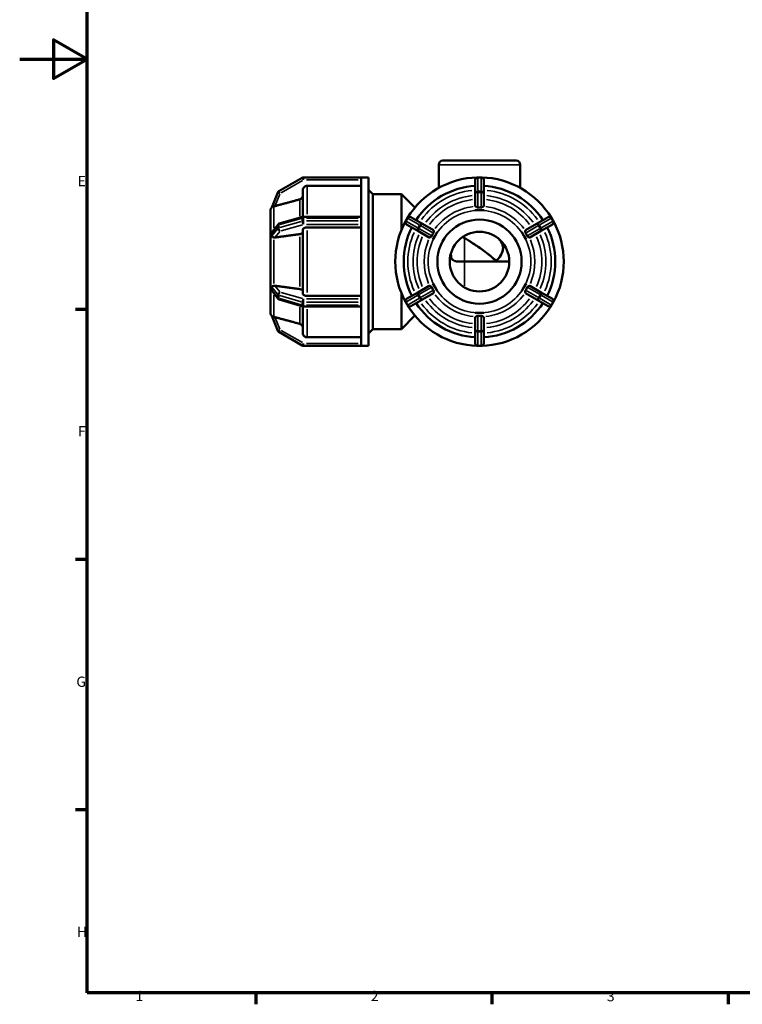
# Model space of a CAD drawing. Units: millimetres. Extents: x 0 to 898, y 0 to 594.
# Drawn here: x 0 to 214, y 17 to 309 of the extents above; entities that cross this region are included whole.
import ezdxf

# ---------------------------------------------------------------- set-up
doc = ezdxf.new("R2010")
doc.units = ezdxf.units.MM
for name, color, linetype, lineweight in [('Border (ANSI)', 7, 'Continuous', 70), ('Visible (ANSI)', 7, 'Continuous', 50), ('Visible Narrow (ANSI)', 7, 'Continuous', 35)]:
    doc.layers.add(name, color=color, linetype=linetype, lineweight=lineweight)
doc.styles.add('Note Text (ANSI)', font='tahoma.ttf')

# ---------------------------------------------------------------- blocks, each defined once
blk = doc.blocks.new('Borders Default Border')
at = {"layer": 'Border (ANSI)'}
for p, q in [((20, 222.75), (16.55, 222.75)), ((20, 148.5), (16.55, 148.5)), ((20, 74.25), (16.55, 74.25)), ((70.08, 20), (70.08, 16.55)), ((140.17, 20), (140.17, 16.55)), ((210.25, 20), (210.25, 16.55))]:
    blk.add_line(p, q, dxfattribs=at)
at = {"layer": 'Border (ANSI)', "flags": 128}
for points in [[(20, 20), (20, 574), (821, 574), (821, 20), (20, 20)], [(0, 297), (20, 297), (10, 302.77), (10, 291.23), (20, 297)]]:
    blk.add_lwpolyline(points, dxfattribs=at)
at = {"layer": 'Border (ANSI)', "char_height": 3.05, "attachment_point": 7, "style": 'Note Text (ANSI)'}
for s, insert in [('E', (17.21, 258.35)), ('F', (17.29, 184.1)), ('G', (16.81, 109.79)), ('H', (16.97, 35.6)), ('1', (34.35, 16.55)), ('2', (104.2, 16.55)), ('3', (174.26, 16.49))]:
    blk.add_mtext(s, dxfattribs=dict(at, insert=insert))

msp = doc.modelspace()

# ---------------------------------------------------------------- linework, layer by layer
at = {"layer": 'Visible (ANSI)'}
for p, q in [((125.6, 266.927), (147.32, 266.927)), ((124.35, 258.798), (124.35, 265.677)), ((148.57, 258.798), (148.57, 265.677)), ((83.869, 261.827), (76.885, 257.795)), ((101.3, 261.927), (84.244, 261.927)), ((101.3, 261.927), (101.3, 261.92)), ((103.5, 261.927), (101.3, 261.927)), ((101.3, 261.92), (101.3, 249.947)), ((103.5, 261.927), (103.5, 211.927)), ((135.21, 261.177), (135.21, 257.145)), ((136.96, 261.927), (135.96, 261.927)), ((137.71, 257.145), (137.71, 261.177)), ((76.563, 257.423), (74.798, 252.997)), ((84.043, 250.208), (84.043, 258.141)), ((101.3, 259.393), (85.293, 259.393)), ((104.82, 256.927), (103.5, 258.247)), ((135.21, 257.145), (135.21, 253.414)), ((137.71, 253.414), (137.71, 257.145)), ((104.82, 256.927), (104.82, 216.927)), ((113.313, 256.927), (104.82, 256.927)), ((113.313, 256.927), (113.313, 246.373)), ((117.279, 252.962), (113.313, 256.927)), ((74.461, 252.153), (74.46, 252.15)), ((74.46, 245.621), (74.46, 252.15)), ((74.46, 252.15), (74.461, 252.149)), ((135.21, 252.15), (135.21, 252.153)), ((136.46, 252.15), (135.21, 252.15)), ((135.21, 252.149), (135.21, 252.15)), ((137.71, 252.15), (136.46, 252.15)), ((137.71, 252.153), (137.71, 252.15)), ((137.71, 252.15), (137.71, 252.149)), ((77.052, 248.19), (84.036, 250.206)), ((84.244, 250.235), (101.3, 250.235)), ((101.3, 249.947), (101.3, 249.86)), ((101.3, 249.86), (101.3, 249.427)), ((101.3, 249.427), (101.3, 248.994)), ((101.3, 248.994), (101.3, 248.9)), ((101.3, 248.9), (101.3, 224.954)), ((115.059, 249.86), (114.559, 248.994)), ((119.576, 248.119), (116.084, 250.135)), ((156.836, 250.135), (153.344, 248.119)), ((158.36, 248.994), (157.86, 249.86)), ((74.46, 245.621), (74.461, 245.623)), ((74.46, 244.539), (74.46, 245.621)), ((74.984, 245.819), (76.674, 247.937)), ((84.043, 227.403), (84.043, 246.451)), ((101.3, 247.077), (85.293, 247.077)), ((114.834, 247.97), (118.326, 245.954)), ((118.326, 245.954), (121.557, 244.088)), ((122.807, 246.253), (119.576, 248.119)), ((123.901, 245.621), (123.276, 244.539)), ((123.899, 245.623), (123.901, 245.621)), ((123.901, 245.621), (123.902, 245.621)), ((149.017, 245.621), (149.018, 245.621)), ((149.018, 245.621), (149.021, 245.623)), ((149.643, 244.539), (149.018, 245.621)), ((153.344, 248.119), (150.112, 246.253)), ((151.362, 244.088), (154.594, 245.954)), ((154.594, 245.954), (158.086, 247.97)), ((74.46, 243.456), (74.46, 244.539)), ((74.461, 243.458), (74.46, 243.456)), ((74.46, 243.456), (74.461, 243.456)), ((74.46, 230.398), (74.46, 243.456)), ((122.651, 243.456), (122.649, 243.458)), ((123.276, 244.539), (122.651, 243.456)), ((122.652, 243.456), (122.651, 243.456)), ((150.268, 243.456), (149.643, 244.539)), ((150.268, 243.456), (150.267, 243.456)), ((150.271, 243.458), (150.268, 243.456)), ((131.988, 236.927), (130.165, 236.927)), ((145.31, 236.927), (131.988, 236.927)), ((74.461, 230.399), (74.46, 230.398)), ((74.46, 229.316), (74.46, 230.398)), ((74.46, 230.398), (74.461, 230.397)), ((74.46, 228.233), (74.46, 229.316)), ((74.461, 228.232), (74.46, 228.233)), ((74.46, 221.704), (74.46, 228.233)), ((76.674, 225.918), (74.984, 228.036)), ((118.326, 227.901), (114.834, 225.885)), ((121.557, 229.767), (118.326, 227.901)), ((122.649, 230.397), (122.651, 230.398)), ((122.651, 230.398), (122.652, 230.399)), ((122.651, 230.398), (123.276, 229.316)), ((123.276, 229.316), (123.901, 228.233)), ((123.901, 228.233), (123.899, 228.232)), ((123.902, 228.234), (123.901, 228.233)), ((149.018, 228.233), (149.017, 228.234)), ((149.018, 228.233), (149.643, 229.316)), ((149.021, 228.232), (149.018, 228.233)), ((149.643, 229.316), (150.268, 230.398)), ((150.267, 230.399), (150.268, 230.398)), ((150.268, 230.398), (150.271, 230.397)), ((154.594, 227.901), (151.362, 229.767)), ((158.086, 225.885), (154.594, 227.901)), ((84.036, 223.649), (77.052, 225.665)), ((85.293, 226.777), (101.3, 226.777)), ((113.313, 227.481), (113.313, 216.927)), ((116.084, 223.72), (119.576, 225.736)), ((119.576, 225.736), (122.807, 227.602)), ((150.112, 227.602), (153.344, 225.736)), ((153.344, 225.736), (156.836, 223.72)), ((84.043, 215.714), (84.043, 223.647)), ((101.3, 223.619), (84.244, 223.619)), ((101.3, 224.954), (101.3, 224.86)), ((101.3, 224.86), (101.3, 224.427)), ((101.3, 224.427), (101.3, 223.994)), ((101.3, 223.994), (101.3, 223.908)), ((101.3, 223.908), (101.3, 211.935)), ((114.559, 224.86), (115.059, 223.994)), ((157.86, 223.994), (158.36, 224.86)), ((74.461, 221.705), (74.46, 221.704)), ((74.46, 221.704), (74.461, 221.701)), ((74.798, 220.857), (76.563, 216.432)), ((117.279, 220.893), (113.313, 216.927)), ((135.21, 221.704), (135.21, 221.705)), ((135.21, 221.704), (136.46, 221.704)), ((135.21, 221.701), (135.21, 221.704)), ((135.21, 220.441), (135.21, 216.71)), ((136.46, 221.704), (137.71, 221.704)), ((137.71, 221.705), (137.71, 221.704)), ((137.71, 221.704), (137.71, 221.701)), ((137.71, 216.71), (137.71, 220.441)), ((104.82, 216.927), (103.5, 215.607)), ((113.313, 216.927), (104.82, 216.927)), ((135.21, 216.71), (135.21, 212.677)), ((137.71, 212.677), (137.71, 216.71)), ((76.885, 216.06), (83.869, 212.028)), ((85.293, 214.462), (101.3, 214.462)), ((84.244, 211.927), (101.3, 211.927)), ((101.3, 211.935), (101.3, 211.927)), ((103.5, 211.927), (101.3, 211.927)), ((135.96, 211.927), (136.96, 211.927))]:
    msp.add_line(p, q, dxfattribs=at)
for radius in [12.5, 8.85]:
    msp.add_circle((136.46, 236.927), radius, dxfattribs=at)
for centre, radius, start, end in [((125.6, 265.677), 1.25, 90, 180), ((147.32, 265.677), 1.25, 0, 90), ((84.244, 261.177), 0.75, 90, 120), ((136.46, 236.927), 25, 91.38542, 148.61458), ((135.96, 261.177), 0.75, 90, 180), ((136.96, 261.177), 0.75, 0, 90), ((136.46, 236.927), 25, 31.38542, 88.61458), ((77.26, 257.145), 0.75, 120, 158.24976), ((136.46, 236.927), 22.5, 93.18474, 146.81526), ((136.46, 236.927), 22.5, 33.18474, 86.81526), ((75.71, 252.15), 1.25, 136.49952, 180), ((84.244, 249.485), 0.75, 90, 106.10211), ((136.46, 236.927), 25, 151.38542, 208.61458), ((115.209, 248.619), 0.75, 150, 240), ((115.709, 249.485), 0.75, 60, 150), ((157.211, 249.485), 0.75, 30, 120), ((157.711, 248.619), 0.75, 300, 30), ((136.46, 236.927), 25, 331.38542, 28.61458), ((77.26, 247.469), 0.75, 106.10211, 141.41263), ((136.46, 236.927), 22.5, 153.18474, 206.81526), ((136.46, 236.927), 22.5, 333.18474, 26.81526), ((77.26, 226.385), 0.75, 218.58737, 253.89789), ((115.209, 225.235), 0.75, 120, 210), ((157.711, 225.235), 0.75, 330, 60), ((84.244, 224.369), 0.75, 253.89789, 270), ((115.709, 224.369), 0.75, 210, 300), ((136.46, 236.927), 25, 211.38542, 268.61458), ((136.46, 236.927), 22.5, 213.18474, 266.81526), ((136.46, 236.927), 25, 271.38542, 328.61458), ((136.46, 236.927), 22.5, 273.18474, 326.81526), ((157.211, 224.369), 0.75, 240, 330), ((75.71, 221.704), 1.25, 180, 223.50048), ((77.26, 216.71), 0.75, 201.75024, 240), ((84.244, 212.677), 0.75, 240, 270), ((135.96, 212.677), 0.75, 180, 270), ((136.96, 212.677), 0.75, 270, 0)]:
    msp.add_arc(centre, radius, start, end, dxfattribs=at)
for points, knots in [([(85.293, 259.393), (85.139, 259.393), (84.957, 259.356), (84.672, 259.238), (84.518, 259.135), (84.3, 258.917), (84.197, 258.763), (84.079, 258.477), (84.043, 258.295), (84.043, 258.141)], [0, 0, 0, 0, 0.04625641, 0.04625641, 0.09254942, 0.09254942, 0.13888947, 0.13888947, 0.18527327, 0.18527327, 0.18527327, 0.18527327]), ([(84.043, 256.597), (84.043, 256.442), (84.007, 256.26), (83.889, 255.974), (83.786, 255.82), (83.567, 255.602), (83.414, 255.499), (83.223, 255.419), (83.171, 255.401), (83.117, 255.387)], [0.18529753, 0.18529753, 0.18529753, 0.18529753, 0.23170372, 0.23170372, 0.2780663, 0.2780663, 0.3243679, 0.3243679, 0.33995548, 0.33995548, 0.33995548, 0.33995548]), ([(75.386, 253.316), (75.32, 253.3), (75.257, 253.279), (75.077, 253.206), (74.982, 253.145), (74.88, 253.068), (74.849, 253.041), (74.815, 253.011), (74.805, 253.002), (74.798, 252.997), (74.797, 252.996), (74.798, 252.997)], [-0.2497858, -0.2497858, -0.2497858, -0.2497858, -0.23044608, -0.23044608, -0.19083715, -0.19083715, -0.16835924, -0.16835924, -0.15379967, -0.15379967, -0.14693012, -0.14693012, -0.14693012, -0.14693012]), ([(75.771, 253.414), (75.764, 253.412), (75.757, 253.41), (75.749, 253.408), (75.637, 253.378), (75.517, 253.347), (75.398, 253.318), (75.392, 253.317), (75.386, 253.316)], [0.507796856, 0.507796856, 0.507796856, 0.507796856, 0.510070297, 0.510070297, 0.510070297, 0.544782368, 0.544782368, 0.546615635, 0.546615635, 0.546615635, 0.546615635]), ([(135.282, 253.316), (135.28, 253.317), (135.277, 253.318), (135.233, 253.347), (135.212, 253.378), (135.21, 253.408), (135.21, 253.41), (135.21, 253.412), (135.21, 253.414)], [0.473524956, 0.473524956, 0.473524956, 0.473524956, 0.475358225, 0.475358225, 0.510070297, 0.510070297, 0.510070297, 0.512343738, 0.512343738, 0.512343738, 0.512343738]), ([(135.96, 252.997), (135.932, 252.996), (135.905, 252.997), (135.822, 253.01), (135.774, 253.028), (135.646, 253.084), (135.554, 253.142), (135.394, 253.245), (135.329, 253.287), (135.282, 253.316)], [-0.1465818, -0.1465818, -0.1465818, -0.1465818, -0.13650355, -0.13650355, -0.11683378, -0.11683378, -0.07303231, -0.07303231, -0.03388567, -0.03388567, -0.03388567, -0.03388567]), ([(136.96, 252.997), (136.788, 253.007), (136.62, 253.011), (136.46, 253.011), (136.299, 253.011), (136.131, 253.007), (135.96, 252.997)], [-0.048203881, -0.048203881, -0.048203881, -0.048203881, 0, 0, 0, 0.048203881, 0.048203881, 0.048203881, 0.048203881]), ([(137.638, 253.316), (137.611, 253.3), (137.578, 253.279), (137.464, 253.206), (137.373, 253.145), (137.235, 253.068), (137.182, 253.041), (137.093, 253.011), (137.055, 253.002), (136.997, 252.997), (136.978, 252.996), (136.96, 252.997)], [-0.2497858, -0.2497858, -0.2497858, -0.2497858, -0.23044608, -0.23044608, -0.19083715, -0.19083715, -0.16835924, -0.16835924, -0.15379967, -0.15379967, -0.14693012, -0.14693012, -0.14693012, -0.14693012]), ([(137.71, 253.414), (137.71, 253.412), (137.71, 253.41), (137.71, 253.408), (137.707, 253.378), (137.687, 253.347), (137.642, 253.318), (137.64, 253.317), (137.638, 253.316)], [0.507796856, 0.507796856, 0.507796856, 0.507796856, 0.510070297, 0.510070297, 0.510070297, 0.544782368, 0.544782368, 0.546615635, 0.546615635, 0.546615635, 0.546615635]), ([(74.798, 245.395), (74.797, 245.419), (74.799, 245.444), (74.814, 245.517), (74.831, 245.569), (74.892, 245.69), (74.932, 245.755), (74.984, 245.819)], [-0.161103041, -0.161103041, -0.161103041, -0.161103041, -0.144475145, -0.144475145, -0.115686696, -0.115686696, -0.087873588, -0.087873588, -0.087873588, -0.087873588]), ([(84.043, 245.68), (84.043, 245.602), (84.007, 245.511), (83.889, 245.368), (83.786, 245.291), (83.567, 245.182), (83.414, 245.13), (83.223, 245.091), (83.171, 245.082), (83.117, 245.075)], [0.18529753, 0.18529753, 0.18529753, 0.18529753, 0.23170372, 0.23170372, 0.2780663, 0.2780663, 0.3243679, 0.3243679, 0.33995548, 0.33995548, 0.33995548, 0.33995548]), ([(85.293, 247.077), (85.139, 247.077), (84.957, 247.059), (84.672, 247), (84.518, 246.949), (84.3, 246.84), (84.197, 246.763), (84.079, 246.62), (84.043, 246.529), (84.043, 246.451)], [0, 0, 0, 0, 0.04625641, 0.04625641, 0.09254942, 0.09254942, 0.13888947, 0.13888947, 0.18527327, 0.18527327, 0.18527327, 0.18527327]), ([(122.856, 246.141), (122.856, 246.136), (122.856, 246.13), (122.858, 246.053), (122.865, 245.951), (122.872, 245.75), (122.873, 245.648), (122.846, 245.507), (122.831, 245.467), (122.808, 245.42), (122.801, 245.408), (122.793, 245.395)], [-0.23355076, -0.23355076, -0.23355076, -0.23355076, -0.230925445, -0.230925445, -0.200842797, -0.200842797, -0.174528669, -0.174528669, -0.160490857, -0.160490857, -0.155019992, -0.155019992, -0.155019992, -0.155019992]), ([(122.807, 246.253), (122.809, 246.252), (122.811, 246.251), (122.812, 246.25), (122.837, 246.233), (122.853, 246.2), (122.856, 246.147), (122.856, 246.144), (122.856, 246.141)], [0.507796856, 0.507796856, 0.507796856, 0.507796856, 0.510070297, 0.510070297, 0.510070297, 0.544782368, 0.544782368, 0.546615633, 0.546615633, 0.546615633, 0.546615633]), ([(150.127, 245.395), (150.111, 245.419), (150.099, 245.444), (150.071, 245.517), (150.06, 245.569), (150.044, 245.736), (150.051, 245.858), (150.06, 246.035), (150.063, 246.096), (150.064, 246.141)], [-0.16110304, -0.16110304, -0.16110304, -0.16110304, -0.14447515, -0.14447515, -0.1156867, -0.1156867, -0.0663107, -0.0663107, -0.03387281, -0.03387281, -0.03387281, -0.03387281]), ([(150.064, 246.141), (150.064, 246.144), (150.064, 246.147), (150.066, 246.2), (150.083, 246.233), (150.107, 246.25), (150.109, 246.251), (150.111, 246.252), (150.112, 246.253)], [0.473524956, 0.473524956, 0.473524956, 0.473524956, 0.475358225, 0.475358225, 0.510070297, 0.510070297, 0.510070297, 0.512343738, 0.512343738, 0.512343738, 0.512343738]), ([(75.386, 244.102), (75.257, 244.131), (75.14, 244.171), (74.952, 244.264), (74.88, 244.316), (74.815, 244.416), (74.804, 244.452), (74.798, 244.498), (74.797, 244.513), (74.798, 244.529)], [-0.234544903, -0.234544903, -0.234544903, -0.234544903, -0.207456573, -0.207456573, -0.180750922, -0.180750922, -0.165263186, -0.165263186, -0.158210548, -0.158210548, -0.158210548, -0.158210548]), ([(74.798, 244.529), (74.801, 244.682), (74.803, 244.83), (74.803, 244.969), (74.803, 245.108), (74.801, 245.252), (74.798, 245.395)], [1.036737938, 1.036737938, 1.036737938, 1.036737938, 1.08494182, 1.08494182, 1.08494182, 1.133145701, 1.133145701, 1.133145701, 1.133145701]), ([(75.771, 244.088), (75.764, 244.087), (75.757, 244.086), (75.749, 244.085), (75.637, 244.072), (75.517, 244.075), (75.398, 244.099), (75.392, 244.1), (75.386, 244.102)], [0.507796856, 0.507796856, 0.507796856, 0.507796856, 0.510070297, 0.510070297, 0.510070297, 0.544782368, 0.544782368, 0.546615637, 0.546615637, 0.546615637, 0.546615637]), ([(121.678, 244.102), (121.676, 244.1), (121.674, 244.099), (121.627, 244.075), (121.59, 244.072), (121.563, 244.085), (121.561, 244.086), (121.559, 244.087), (121.557, 244.088)], [0.473524956, 0.473524956, 0.473524956, 0.473524956, 0.475358225, 0.475358225, 0.510070297, 0.510070297, 0.510070297, 0.512343738, 0.512343738, 0.512343738, 0.512343738]), ([(122.293, 244.529), (122.28, 244.505), (122.265, 244.482), (122.207, 244.409), (122.159, 244.372), (122.037, 244.287), (121.93, 244.232), (121.772, 244.151), (121.718, 244.124), (121.678, 244.102)], [-0.15709467, -0.15709467, -0.15709467, -0.15709467, -0.14631463, -0.14631463, -0.12218052, -0.12218052, -0.06868867, -0.06868867, -0.03458663, -0.03458663, -0.03458663, -0.03458663]), ([(122.793, 245.395), (122.699, 245.252), (122.611, 245.108), (122.531, 244.969), (122.451, 244.83), (122.37, 244.682), (122.293, 244.529)], [-0.048203881, -0.048203881, -0.048203881, -0.048203881, 0, 0, 0, 0.048203881, 0.048203881, 0.048203881, 0.048203881]), ([(141.828, 243.963), (142.308, 243.597), (142.676, 243.2), (143.366, 242.106), (143.51, 241.385), (143.318, 239.775), (142.911, 238.971), (142.227, 238.005), (142.009, 237.753), (141.747, 237.514), (141.664, 237.452), (141.549, 237.397), (141.513, 237.383), (141.457, 237.372), (141.439, 237.369), (141.405, 237.368), (141.389, 237.368), (141.354, 237.37), (141.334, 237.373), (141.281, 237.385), (141.247, 237.397), (141.011, 237.5), (140.768, 237.715), (140.223, 238.174), (139.494, 238.815), (137.462, 240.372), (136.375, 241.126), (134.342, 242.472), (133.408, 243.063), (132.373, 243.719), (132.177, 243.843), (131.988, 243.963)], [-2.4355702, -2.4355702, -2.4355702, -2.4355702, -2.3441736, -2.3441736, -2.195121, -2.195121, -2.0189227, -2.0189227, -1.9344736, -1.9344736, -1.890991, -1.890991, -1.8712091, -1.8712091, -1.8612562, -1.8612562, -1.8525975, -1.8525975, -1.8412966, -1.8412966, -1.821165, -1.821165, -1.6943006, -1.6943006, -1.3780743, -1.3780743, -1.0519521, -1.0519521, -0.7525728, -0.7525728, -0.6791694, -0.6791694, -0.6791694, -0.6791694]), ([(131.988, 243.963), (132.732, 243.49), (133.595, 242.948), (135.53, 241.693), (136.596, 240.98), (139.144, 239.123), (140.211, 238.181), (140.908, 237.598), (141.097, 237.45), (141.286, 237.384), (141.314, 237.377), (141.36, 237.37), (141.377, 237.368), (141.41, 237.368), (141.426, 237.368), (141.464, 237.373), (141.486, 237.377), (141.57, 237.402), (141.637, 237.437), (141.834, 237.583), (141.965, 237.715), (142.369, 238.181), (142.845, 238.809), (143.462, 240.403), (143.541, 241.183), (143.139, 242.572), (142.744, 243.184), (142.013, 243.817), (141.923, 243.891), (141.828, 243.963)], [2.743417, 2.743417, 2.743417, 2.743417, 3.3505878, 3.3505878, 4.0122934, 4.0122934, 4.9655838, 4.9655838, 5.4823481, 5.4823481, 5.5693352, 5.5693352, 5.6189475, 5.6189475, 5.6637734, 5.6637734, 5.7250573, 5.7250573, 5.8910348, 5.8910348, 6.1349237, 6.1349237, 6.6340635, 6.6340635, 7.1137661, 7.1137661, 7.5185958, 7.5185958, 7.5725202, 7.5725202, 7.5725202, 7.5725202]), ([(150.627, 244.529), (150.549, 244.682), (150.469, 244.83), (150.389, 244.969), (150.308, 245.108), (150.221, 245.252), (150.127, 245.395)], [1.036737938, 1.036737938, 1.036737938, 1.036737938, 1.08494182, 1.08494182, 1.08494182, 1.133145701, 1.133145701, 1.133145701, 1.133145701]), ([(151.241, 244.102), (151.188, 244.131), (151.108, 244.171), (150.93, 244.264), (150.831, 244.316), (150.708, 244.416), (150.676, 244.452), (150.644, 244.498), (150.635, 244.513), (150.627, 244.529)], [-0.234544903, -0.234544903, -0.234544903, -0.234544903, -0.207456573, -0.207456573, -0.180750922, -0.180750922, -0.165263186, -0.165263186, -0.158210548, -0.158210548, -0.158210548, -0.158210548]), ([(151.362, 244.088), (151.361, 244.087), (151.359, 244.086), (151.357, 244.085), (151.33, 244.072), (151.293, 244.075), (151.246, 244.099), (151.244, 244.1), (151.241, 244.102)], [0.507796856, 0.507796856, 0.507796856, 0.507796856, 0.510070297, 0.510070297, 0.510070297, 0.544782368, 0.544782368, 0.546615637, 0.546615637, 0.546615637, 0.546615637]), ([(128.099, 238.177), (128.073, 238.351), (128.042, 238.523), (127.974, 238.851), (127.937, 239.007), (127.897, 239.161)], [2.93567835, 2.93567835, 2.93567835, 2.93567835, 2.9879257, 2.9879257, 3.03581629, 3.03581629, 3.03581629, 3.03581629]), ([(130.165, 236.927), (130.148, 236.927), (130.132, 236.927), (129.784, 236.932), (129.447, 236.982), (128.905, 237.18), (128.71, 237.292), (128.424, 237.531), (128.314, 237.657), (128.165, 237.918), (128.119, 238.045), (128.099, 238.177)], [-0.23782629, -0.23782629, -0.23782629, -0.23782629, -0.23372873, -0.23372873, -0.15165187, -0.15165187, -0.09018684, -0.09018684, -0.04051824, -0.04051824, 0, 0, 0, 0]), ([(74.798, 229.325), (74.797, 229.35), (74.799, 229.373), (74.816, 229.445), (74.841, 229.483), (74.917, 229.568), (75.002, 229.623), (75.2, 229.703), (75.288, 229.731), (75.386, 229.753)], [-0.15709467, -0.15709467, -0.15709467, -0.15709467, -0.14631463, -0.14631463, -0.12218052, -0.12218052, -0.06868867, -0.06868867, -0.03458663, -0.03458663, -0.03458663, -0.03458663]), ([(74.984, 228.036), (74.914, 228.123), (74.861, 228.215), (74.811, 228.348), (74.802, 228.388), (74.798, 228.435), (74.797, 228.447), (74.798, 228.459)], [-0.198507909, -0.198507909, -0.198507909, -0.198507909, -0.174528669, -0.174528669, -0.160490857, -0.160490857, -0.155019992, -0.155019992, -0.155019992, -0.155019992]), ([(74.798, 228.459), (74.801, 228.603), (74.803, 228.746), (74.803, 228.886), (74.803, 229.025), (74.801, 229.172), (74.798, 229.325)], [-0.048203881, -0.048203881, -0.048203881, -0.048203881, 0, 0, 0, 0.048203881, 0.048203881, 0.048203881, 0.048203881]), ([(75.386, 229.753), (75.392, 229.755), (75.398, 229.756), (75.517, 229.78), (75.637, 229.782), (75.749, 229.77), (75.757, 229.769), (75.764, 229.768), (75.771, 229.767)], [0.473524956, 0.473524956, 0.473524956, 0.473524956, 0.475358225, 0.475358225, 0.510070297, 0.510070297, 0.510070297, 0.512343738, 0.512343738, 0.512343738, 0.512343738]), ([(83.117, 228.78), (83.171, 228.773), (83.223, 228.764), (83.414, 228.724), (83.567, 228.673), (83.786, 228.564), (83.889, 228.486), (84.007, 228.344), (84.043, 228.253), (84.043, 228.175)], [0.40127516, 0.40127516, 0.40127516, 0.40127516, 0.41686274, 0.41686274, 0.46316434, 0.46316434, 0.50952692, 0.50952692, 0.55593311, 0.55593311, 0.55593311, 0.55593311]), ([(121.557, 229.767), (121.559, 229.768), (121.561, 229.769), (121.563, 229.77), (121.59, 229.782), (121.627, 229.78), (121.674, 229.756), (121.676, 229.755), (121.678, 229.753)], [0.507796856, 0.507796856, 0.507796856, 0.507796856, 0.510070297, 0.510070297, 0.510070297, 0.544782368, 0.544782368, 0.546615637, 0.546615637, 0.546615637, 0.546615637]), ([(121.678, 229.753), (121.731, 229.724), (121.811, 229.684), (121.99, 229.591), (122.088, 229.538), (122.212, 229.438), (122.243, 229.403), (122.276, 229.356), (122.285, 229.341), (122.293, 229.325)], [-0.234544903, -0.234544903, -0.234544903, -0.234544903, -0.207456573, -0.207456573, -0.180750922, -0.180750922, -0.165263186, -0.165263186, -0.158210548, -0.158210548, -0.158210548, -0.158210548]), ([(122.293, 229.325), (122.37, 229.172), (122.451, 229.025), (122.531, 228.886), (122.611, 228.746), (122.699, 228.603), (122.793, 228.459)], [1.036737938, 1.036737938, 1.036737938, 1.036737938, 1.08494182, 1.08494182, 1.08494182, 1.133145701, 1.133145701, 1.133145701, 1.133145701]), ([(122.793, 228.459), (122.808, 228.436), (122.821, 228.411), (122.849, 228.338), (122.86, 228.285), (122.875, 228.119), (122.869, 227.997), (122.86, 227.819), (122.857, 227.758), (122.856, 227.713)], [-0.16110304, -0.16110304, -0.16110304, -0.16110304, -0.14447515, -0.14447515, -0.1156867, -0.1156867, -0.0663107, -0.0663107, -0.03387281, -0.03387281, -0.03387281, -0.03387281]), ([(150.064, 227.713), (150.063, 227.719), (150.063, 227.725), (150.061, 227.802), (150.054, 227.903), (150.048, 228.105), (150.047, 228.207), (150.074, 228.348), (150.088, 228.388), (150.112, 228.435), (150.119, 228.447), (150.127, 228.459)], [-0.23355076, -0.23355076, -0.23355076, -0.23355076, -0.230925445, -0.230925445, -0.200842797, -0.200842797, -0.174528669, -0.174528669, -0.160490857, -0.160490857, -0.155019992, -0.155019992, -0.155019992, -0.155019992]), ([(150.127, 228.459), (150.221, 228.603), (150.308, 228.746), (150.389, 228.886), (150.469, 229.025), (150.549, 229.172), (150.627, 229.325)], [-0.048203881, -0.048203881, -0.048203881, -0.048203881, 0, 0, 0, 0.048203881, 0.048203881, 0.048203881, 0.048203881]), ([(150.627, 229.325), (150.639, 229.35), (150.654, 229.373), (150.712, 229.445), (150.761, 229.483), (150.883, 229.568), (150.99, 229.623), (151.147, 229.703), (151.201, 229.731), (151.241, 229.753)], [-0.15709467, -0.15709467, -0.15709467, -0.15709467, -0.14631463, -0.14631463, -0.12218052, -0.12218052, -0.06868867, -0.06868867, -0.03458663, -0.03458663, -0.03458663, -0.03458663]), ([(151.241, 229.753), (151.244, 229.755), (151.246, 229.756), (151.293, 229.78), (151.33, 229.782), (151.357, 229.77), (151.359, 229.769), (151.361, 229.768), (151.362, 229.767)], [0.473524956, 0.473524956, 0.473524956, 0.473524956, 0.475358225, 0.475358225, 0.510070297, 0.510070297, 0.510070297, 0.512343738, 0.512343738, 0.512343738, 0.512343738]), ([(84.043, 227.403), (84.043, 227.326), (84.079, 227.235), (84.197, 227.092), (84.3, 227.015), (84.518, 226.906), (84.672, 226.854), (84.957, 226.795), (85.139, 226.777), (85.293, 226.777)], [-0.18527327, -0.18527327, -0.18527327, -0.18527327, -0.13888947, -0.13888947, -0.09254942, -0.09254942, -0.04625641, -0.04625641, 0, 0, 0, 0]), ([(122.856, 227.713), (122.856, 227.711), (122.856, 227.708), (122.853, 227.655), (122.837, 227.622), (122.812, 227.605), (122.811, 227.604), (122.809, 227.603), (122.807, 227.602)], [0.473524956, 0.473524956, 0.473524956, 0.473524956, 0.475358225, 0.475358225, 0.510070297, 0.510070297, 0.510070297, 0.512343738, 0.512343738, 0.512343738, 0.512343738]), ([(150.112, 227.602), (150.111, 227.603), (150.109, 227.604), (150.107, 227.605), (150.083, 227.622), (150.066, 227.655), (150.064, 227.708), (150.064, 227.711), (150.064, 227.713)], [0.507796856, 0.507796856, 0.507796856, 0.507796856, 0.510070297, 0.510070297, 0.510070297, 0.544782368, 0.544782368, 0.546615633, 0.546615633, 0.546615633, 0.546615633]), ([(74.798, 220.857), (74.797, 220.859), (74.799, 220.857), (74.814, 220.845), (74.834, 220.827), (74.899, 220.771), (74.973, 220.713), (75.163, 220.61), (75.269, 220.567), (75.386, 220.539)], [-0.1465818, -0.1465818, -0.1465818, -0.1465818, -0.13650355, -0.13650355, -0.11683378, -0.11683378, -0.07303231, -0.07303231, -0.03388567, -0.03388567, -0.03388567, -0.03388567]), ([(75.386, 220.539), (75.392, 220.538), (75.398, 220.536), (75.517, 220.508), (75.637, 220.477), (75.749, 220.447), (75.757, 220.445), (75.764, 220.443), (75.771, 220.441)], [0.473524956, 0.473524956, 0.473524956, 0.473524956, 0.475358225, 0.475358225, 0.510070297, 0.510070297, 0.510070297, 0.512343738, 0.512343738, 0.512343738, 0.512343738]), ([(135.21, 220.441), (135.21, 220.443), (135.21, 220.445), (135.21, 220.447), (135.212, 220.477), (135.233, 220.508), (135.277, 220.536), (135.28, 220.538), (135.282, 220.539)], [0.507796856, 0.507796856, 0.507796856, 0.507796856, 0.510070297, 0.510070297, 0.510070297, 0.544782368, 0.544782368, 0.546615635, 0.546615635, 0.546615635, 0.546615635]), ([(135.282, 220.539), (135.309, 220.555), (135.341, 220.576), (135.455, 220.649), (135.547, 220.71), (135.685, 220.787), (135.738, 220.813), (135.827, 220.844), (135.864, 220.853), (135.923, 220.858), (135.941, 220.858), (135.96, 220.857)], [-0.2497858, -0.2497858, -0.2497858, -0.2497858, -0.23044608, -0.23044608, -0.19083715, -0.19083715, -0.16835924, -0.16835924, -0.15379967, -0.15379967, -0.14693012, -0.14693012, -0.14693012, -0.14693012]), ([(135.96, 220.857), (136.131, 220.848), (136.299, 220.844), (136.46, 220.844), (136.62, 220.844), (136.788, 220.848), (136.96, 220.857)], [1.036737938, 1.036737938, 1.036737938, 1.036737938, 1.08494182, 1.08494182, 1.08494182, 1.133145701, 1.133145701, 1.133145701, 1.133145701]), ([(136.96, 220.857), (136.988, 220.859), (137.015, 220.857), (137.097, 220.845), (137.146, 220.827), (137.273, 220.771), (137.366, 220.713), (137.526, 220.61), (137.591, 220.567), (137.638, 220.539)], [-0.1465818, -0.1465818, -0.1465818, -0.1465818, -0.13650355, -0.13650355, -0.11683378, -0.11683378, -0.07303231, -0.07303231, -0.03388567, -0.03388567, -0.03388567, -0.03388567]), ([(137.638, 220.539), (137.64, 220.538), (137.642, 220.536), (137.687, 220.508), (137.707, 220.477), (137.71, 220.447), (137.71, 220.445), (137.71, 220.443), (137.71, 220.441)], [0.473524956, 0.473524956, 0.473524956, 0.473524956, 0.475358225, 0.475358225, 0.510070297, 0.510070297, 0.510070297, 0.512343738, 0.512343738, 0.512343738, 0.512343738]), ([(83.117, 218.468), (83.171, 218.453), (83.223, 218.435), (83.414, 218.356), (83.567, 218.253), (83.786, 218.035), (83.889, 217.88), (84.007, 217.595), (84.043, 217.413), (84.043, 217.258)], [0.40127516, 0.40127516, 0.40127516, 0.40127516, 0.41686274, 0.41686274, 0.46316434, 0.46316434, 0.50952692, 0.50952692, 0.55593311, 0.55593311, 0.55593311, 0.55593311]), ([(84.043, 215.714), (84.043, 215.56), (84.079, 215.378), (84.197, 215.092), (84.3, 214.938), (84.518, 214.719), (84.672, 214.616), (84.957, 214.498), (85.139, 214.462), (85.293, 214.462)], [-0.18527327, -0.18527327, -0.18527327, -0.18527327, -0.13888947, -0.13888947, -0.09254942, -0.09254942, -0.04625641, -0.04625641, 0, 0, 0, 0])]:
    msp.add_open_spline(points, degree=3, knots=knots, dxfattribs=at)
for points, weights in [([(83.117, 255.387), (79.237, 254.345), (75.771, 253.414)], [1, 1.00167836376, 1.0001769195]), ([(83.117, 245.075), (79.237, 244.554), (75.771, 244.088)], [1, 1.00167866102, 1.00017751248]), ([(75.771, 229.767), (79.237, 229.301), (83.117, 228.78)], [1.00017751249, 1.00167866112, 1]), ([(75.771, 220.441), (79.237, 219.51), (83.117, 218.468)], [1.0001775125, 1.00167866121, 1])]:
    msp.add_rational_spline(points, weights, degree=2, dxfattribs=at)
for points in [[(74.461, 252.153), (74.461, 252.152), (74.461, 252.151), (74.461, 252.149)], [(135.21, 252.153), (135.635, 252.149), (136.064, 252.15), (136.46, 252.15)], [(136.46, 252.15), (136.057, 252.15), (135.638, 252.151), (135.21, 252.149)], [(136.46, 252.15), (136.856, 252.15), (137.285, 252.149), (137.71, 252.153)], [(137.71, 252.149), (137.282, 252.151), (136.863, 252.15), (136.46, 252.15)], [(74.461, 245.623), (74.459, 245.253), (74.46, 244.882), (74.46, 244.539)], [(123.276, 244.539), (123.474, 244.882), (123.69, 245.253), (123.899, 245.623)], [(123.902, 245.621), (123.687, 245.252), (123.478, 244.889), (123.276, 244.539)], [(149.643, 244.539), (149.441, 244.889), (149.232, 245.252), (149.017, 245.621)], [(149.021, 245.623), (149.23, 245.253), (149.445, 244.882), (149.643, 244.539)], [(74.46, 244.539), (74.46, 244.196), (74.459, 243.824), (74.461, 243.458)], [(74.461, 243.458), (74.461, 243.457), (74.461, 243.456), (74.461, 243.456)], [(122.649, 243.458), (122.865, 243.824), (123.078, 244.196), (123.276, 244.539)], [(123.276, 244.539), (123.074, 244.189), (122.865, 243.827), (122.652, 243.456)], [(131.988, 243.963), (131.824, 244.067), (131.667, 244.17), (131.52, 244.27)], [(131.52, 244.27), (131.667, 244.17), (131.824, 244.067), (131.988, 243.963)], [(149.643, 244.539), (149.841, 244.196), (150.055, 243.824), (150.271, 243.458)], [(150.267, 243.456), (150.055, 243.827), (149.845, 244.189), (149.643, 244.539)], [(74.461, 230.397), (74.459, 230.031), (74.46, 229.659), (74.46, 229.316)], [(74.46, 229.316), (74.46, 228.973), (74.459, 228.602), (74.461, 228.232)], [(74.461, 230.399), (74.461, 230.398), (74.461, 230.398), (74.461, 230.397)], [(123.276, 229.316), (123.078, 229.659), (122.865, 230.031), (122.649, 230.397)], [(122.652, 230.399), (122.865, 230.028), (123.074, 229.666), (123.276, 229.316)], [(123.276, 229.316), (123.478, 228.966), (123.687, 228.603), (123.902, 228.234)], [(123.899, 228.232), (123.69, 228.602), (123.474, 228.973), (123.276, 229.316)], [(149.017, 228.234), (149.233, 228.604), (149.442, 228.967), (149.643, 229.316)], [(149.643, 229.316), (149.445, 228.973), (149.23, 228.602), (149.021, 228.232)], [(149.643, 229.316), (149.845, 229.665), (150.055, 230.027), (150.267, 230.399)], [(150.271, 230.397), (150.055, 230.031), (149.841, 229.659), (149.643, 229.316)], [(74.461, 221.705), (74.461, 221.704), (74.461, 221.703), (74.461, 221.701)], [(136.46, 221.704), (136.064, 221.704), (135.635, 221.706), (135.21, 221.701)], [(135.21, 221.705), (135.638, 221.704), (136.057, 221.704), (136.46, 221.704)], [(137.71, 221.701), (137.285, 221.706), (136.856, 221.704), (136.46, 221.704)], [(136.46, 221.704), (136.863, 221.704), (137.282, 221.704), (137.71, 221.705)]]:
    msp.add_open_spline(points, degree=3, dxfattribs=at)
at = {"layer": 'Visible Narrow (ANSI)'}
for p, q in [((148.421, 265.677), (124.499, 265.677)), ((77.609, 257.347), (83.895, 260.976)), ((84.215, 261.228), (83.87, 261.825)), ((84.244, 261.925), (84.244, 261.236)), ((85.097, 261.177), (100.447, 261.177)), ((135.96, 261.927), (135.96, 261.836)), ((135.96, 257.996), (135.96, 261.625)), ((136.01, 261.827), (136.91, 261.827)), ((136.96, 261.836), (136.96, 261.927)), ((136.96, 261.625), (136.96, 257.996)), ((77.205, 257.167), (76.566, 257.422)), ((76.886, 257.793), (77.231, 257.196)), ((85.293, 259.316), (85.293, 251.023)), ((135.96, 257.782), (135.96, 257.446)), ((135.96, 253.219), (135.96, 257.202)), ((136.91, 257.795), (136.01, 257.795)), ((136.01, 257.423), (136.91, 257.423)), ((136.96, 257.446), (136.96, 257.782)), ((136.96, 257.202), (136.96, 253.219)), ((75.846, 253.6), (77.186, 256.959)), ((83.117, 250.407), (83.117, 255.33)), ((75.386, 253.247), (75.386, 246.914)), ((77.234, 247.895), (83.52, 249.709)), ((83.52, 248.843), (77.234, 247.029)), ((83.869, 249.767), (83.869, 248.987)), ((84.244, 250.234), (84.244, 249.894)), ((84.244, 249.038), (84.244, 249.817)), ((84.244, 248.942), (84.244, 248.001)), ((85.097, 249.86), (100.447, 249.86)), ((100.447, 248.994), (85.097, 248.994)), ((114.559, 248.994), (114.638, 248.949)), ((114.671, 248.987), (115.121, 249.767)), ((117.964, 247.029), (114.821, 248.843)), ((115.138, 249.815), (115.059, 249.86)), ((115.321, 249.709), (118.464, 247.895)), ((154.456, 247.895), (157.599, 249.709)), ((158.099, 248.843), (154.956, 247.029)), ((157.86, 249.86), (157.782, 249.815)), ((157.798, 249.767), (158.248, 248.987)), ((158.282, 248.949), (158.36, 248.994)), ((74.886, 245.506), (76.475, 247.498)), ((76.475, 246.632), (74.886, 244.64)), ((75.846, 244.181), (77.186, 245.86)), ((76.563, 247.565), (76.563, 246.786)), ((76.885, 246.971), (76.885, 247.751)), ((77.609, 246.055), (83.895, 247.869)), ((85.097, 247.97), (100.447, 247.97)), ((85.293, 246.127), (85.293, 227.728)), ((118.149, 246.922), (118.44, 246.754)), ((118.613, 247.751), (118.163, 246.971)), ((118.485, 246.786), (118.935, 247.565)), ((118.94, 247.62), (118.649, 247.788)), ((122.101, 244.64), (118.652, 246.632)), ((119.152, 247.498), (122.601, 245.506)), ((150.318, 245.506), (153.768, 247.498)), ((154.268, 246.632), (150.818, 244.64)), ((154.27, 247.788), (153.98, 247.62)), ((153.985, 247.565), (154.435, 246.786)), ((154.756, 246.971), (154.306, 247.751)), ((154.48, 246.754), (154.77, 246.922)), ((75.386, 243.427), (75.386, 230.428)), ((83.117, 229.546), (83.117, 244.309)), ((131.988, 243.709), (131.988, 237.334)), ((131.988, 229.765), (131.988, 243.404)), ((74.886, 229.215), (76.475, 227.223)), ((76.475, 226.357), (74.886, 228.349)), ((77.186, 227.994), (75.846, 229.673)), ((118.652, 227.223), (122.101, 229.215)), ((122.601, 228.349), (119.152, 226.357)), ((153.768, 226.357), (150.318, 228.349)), ((150.818, 229.215), (154.268, 227.223)), ((75.386, 226.941), (75.386, 220.608)), ((76.563, 227.069), (76.563, 226.29)), ((76.885, 226.104), (76.885, 226.883)), ((77.234, 226.826), (83.52, 225.011)), ((83.52, 224.145), (77.234, 225.96)), ((83.895, 225.986), (77.609, 227.8)), ((84.244, 225.853), (84.244, 224.913)), ((100.447, 225.885), (85.097, 225.885)), ((114.821, 225.011), (117.964, 226.826)), ((118.464, 225.96), (115.321, 224.145)), ((118.44, 227.101), (118.149, 226.933)), ((118.163, 226.883), (118.613, 226.104)), ((118.935, 226.29), (118.485, 227.069)), ((118.649, 226.067), (118.94, 226.235)), ((153.98, 226.235), (154.27, 226.067)), ((154.435, 227.069), (153.985, 226.29)), ((154.306, 226.104), (154.756, 226.883)), ((157.599, 224.145), (154.456, 225.96)), ((154.77, 226.933), (154.48, 227.101)), ((154.956, 226.826), (158.099, 225.011)), ((83.117, 218.525), (83.117, 223.447)), ((83.869, 224.867), (83.869, 224.088)), ((84.244, 224.038), (84.244, 224.817)), ((84.244, 223.961), (84.244, 223.62)), ((85.097, 224.86), (100.447, 224.86)), ((100.447, 223.994), (85.097, 223.994)), ((85.293, 222.832), (85.293, 214.539)), ((114.638, 224.906), (114.559, 224.861)), ((115.121, 224.088), (114.671, 224.867)), ((115.059, 223.994), (115.138, 224.04)), ((157.782, 224.04), (157.86, 223.994)), ((158.248, 224.867), (157.798, 224.088)), ((158.36, 224.861), (158.282, 224.906)), ((77.186, 216.896), (75.846, 220.255)), ((135.96, 216.653), (135.96, 220.636)), ((136.96, 220.636), (136.96, 216.653)), ((76.566, 216.432), (77.205, 216.688)), ((77.231, 216.659), (76.886, 216.062)), ((83.895, 212.879), (77.609, 216.508)), ((135.96, 216.409), (135.96, 216.073)), ((136.91, 216.432), (136.01, 216.432)), ((136.96, 216.073), (136.96, 216.409)), ((135.96, 212.229), (135.96, 215.858)), ((136.01, 216.06), (136.91, 216.06)), ((136.96, 215.858), (136.96, 212.229)), ((83.87, 212.03), (84.215, 212.626)), ((84.244, 212.619), (84.244, 211.93)), ((100.447, 212.677), (85.097, 212.677)), ((135.96, 212.018), (135.96, 211.928)), ((136.91, 212.028), (136.01, 212.028)), ((136.96, 211.928), (136.96, 212.018))]:
    msp.add_line(p, q, dxfattribs=at)
for radius, start, end in [(21.25, 96.03506, 143.96494), (21.25, 36.03506, 83.96494), (19.709, 96.27264, 143.72736), (18.502, 96.48653, 143.51347), (18.502, 36.48653, 83.51347), (19.709, 36.27264, 83.72736), (16.43, 96.6994, 143.3006), (15.223, 93, 147), (15.223, 33, 87), (16.43, 36.6994, 83.3006), (21.25, 156.03506, 203.96494), (21.25, 336.03506, 23.96494), (19.709, 156.27264, 203.72736), (18.502, 156.48653, 203.51347), (16.43, 156.6994, 203.3006), (15.223, 153, 207), (15.223, 333, 27), (16.43, 336.6994, 23.3006), (18.502, 336.48653, 23.51347), (19.709, 336.27264, 23.72736), (15.223, 213, 267), (15.223, 273, 327), (19.709, 216.27264, 263.72736), (18.502, 216.48653, 263.51347), (16.43, 216.6994, 263.3006), (16.43, 276.6994, 323.3006), (18.502, 276.48653, 323.51347), (19.709, 276.27264, 323.72736), (21.25, 216.03506, 263.96494), (21.25, 276.03506, 323.96494)]:
    msp.add_arc((136.46, 236.927), radius, start, end, dxfattribs=at)
for centre, major_axis, ratio, start_param, end_param in [((135.96, 261.177), (-0.75, 0), 0.8660254, 4.7909288, 6.2046455), ((136.96, 261.177), (0.75, 0), 0.8660254, 0.0785398, 1.4922565), ((135.96, 257.145), (-0.75, 0), 0.8660254, 4.7909288, 6.2046455), ((135.96, 257.145), (-0.75, 0), 0.3705613, 4.7909288, 6.2046455), ((136.96, 257.145), (0.75, 0), 0.8660254, 0.0785398, 1.4922565), ((136.96, 257.145), (0.75, 0), 0.3705613, 0.0785398, 1.4922565), ((84.244, 249.485), (-0.208, 0.721), 0.4330127, 0.0491397, 0.933654), ((84.244, 248.619), (0.208, -0.721), 0.4330127, 4.2029262, 5.6166429), ((84.244, 249.485), (0.75, 0), 0.5, 1.5969763, 2.0682152), ((84.244, 248.619), (-0.75, 0), 0.5, 4.7385689, 5.2098078), ((115.209, 248.619), (-0.375, -0.65), 0.8660254, 4.7909288, 6.2046455), ((115.709, 249.485), (0.375, 0.65), 0.8660254, 0.0785398, 1.4922565), ((157.211, 249.485), (-0.375, 0.65), 0.8660254, 4.7909288, 6.2046455), ((157.711, 248.619), (0.375, -0.65), 0.8660254, 0.0785398, 1.4922565), ((77.26, 247.469), (-0.586, 0.468), 0.8043713, 0.0285306, 0.5420805), ((77.26, 246.603), (0.586, -0.468), 0.8043713, 3.7907435, 5.2044602), ((77.26, 247.469), (-0.75, 0), 0.5, 5.269367, 5.8701928), ((77.26, 246.603), (-0.75, 0), 0.5, 5.269367, 5.8701928), ((77.26, 247.469), (-0.208, 0.721), 0.4330127, 0.0491397, 0.933654), ((77.26, 246.603), (-0.208, 0.721), 0.4330127, 1.0613335, 2.4750502), ((118.701, 246.603), (-0.375, -0.65), 0.8660254, 4.7909288, 6.2046455), ((118.701, 246.603), (-0.375, -0.65), 0.3705613, 4.7909288, 6.2046455), ((119.201, 247.469), (0.375, 0.65), 0.8660254, 0.0785398, 1.4922565), ((119.201, 247.469), (0.375, 0.65), 0.3705613, 0.0785398, 1.4922565), ((153.719, 247.469), (-0.375, 0.65), 0.3705613, 4.7909288, 6.2046455), ((153.719, 247.469), (-0.375, 0.65), 0.8660254, 4.7909288, 6.2046455), ((154.219, 246.603), (0.375, -0.65), 0.3705613, 0.0785398, 1.4922565), ((154.219, 246.603), (0.375, -0.65), 0.8660254, 0.0785398, 1.4922565), ((77.26, 227.251), (-0.586, -0.468), 0.8043713, 4.2203177, 5.6340344), ((118.701, 227.251), (-0.375, 0.65), 0.3705613, 0.0785398, 1.4922565), ((154.219, 227.251), (0.375, 0.65), 0.3705613, 4.7909288, 6.2046455), ((77.26, 226.385), (-0.586, -0.468), 0.8043713, 5.7411048, 6.2546548), ((77.26, 227.251), (-0.75, 0), 0.5, 0.4129925, 1.0138183), ((77.26, 226.385), (-0.75, 0), 0.5, 0.4129925, 1.0138183), ((77.26, 227.251), (0.208, 0.721), 0.4330127, 0.6665424, 2.0802591), ((77.26, 226.385), (-0.208, -0.721), 0.4330127, 5.3495313, 6.2340456), ((84.244, 225.235), (-0.208, -0.721), 0.4330127, 3.8081351, 5.2218518), ((115.209, 225.235), (-0.375, 0.65), 0.8660254, 0.0785398, 1.4922565), ((118.701, 227.251), (-0.375, 0.65), 0.8660254, 0.0785398, 1.4922565), ((119.201, 226.385), (0.375, -0.65), 0.8660254, 4.7909288, 6.2046455), ((119.201, 226.385), (0.375, -0.65), 0.3705613, 4.7909288, 6.2046455), ((153.719, 226.385), (-0.375, -0.65), 0.3705613, 0.0785398, 1.4922565), ((153.719, 226.385), (-0.375, -0.65), 0.8660254, 0.0785398, 1.4922565), ((154.219, 227.251), (0.375, 0.65), 0.8660254, 4.7909288, 6.2046455), ((157.711, 225.235), (0.375, 0.65), 0.8660254, 4.7909288, 6.2046455), ((84.244, 224.369), (-0.208, -0.721), 0.4330127, 5.3495313, 6.2340456), ((84.244, 225.235), (0.75, 0), 0.5, 4.2149701, 4.686209), ((84.244, 224.369), (-0.75, 0), 0.5, 1.0733775, 1.5446164), ((115.709, 224.369), (0.375, -0.65), 0.8660254, 4.7909288, 6.2046455), ((157.211, 224.369), (-0.375, -0.65), 0.8660254, 0.0785398, 1.4922565), ((135.96, 216.71), (-0.75, 0), 0.3705613, 0.0785398, 1.4922565), ((135.96, 216.71), (-0.75, 0), 0.8660254, 0.0785398, 1.4922565), ((136.96, 216.71), (0.75, 0), 0.3705613, 4.7909288, 6.2046455), ((136.96, 216.71), (0.75, 0), 0.8660254, 4.7909288, 6.2046455), ((135.96, 212.677), (-0.75, 0), 0.8660254, 0.0785398, 1.4922565), ((136.96, 212.677), (0.75, 0), 0.8660254, 4.7909288, 6.2046455)]:
    msp.add_ellipse(centre, major_axis=major_axis, ratio=ratio, start_param=start_param, end_param=end_param, dxfattribs=at)

# ---------------------------------------------------------------- block references
msp.add_blockref('Borders Default Border', (0, 0))

doc.saveas('drawing.dxf')
